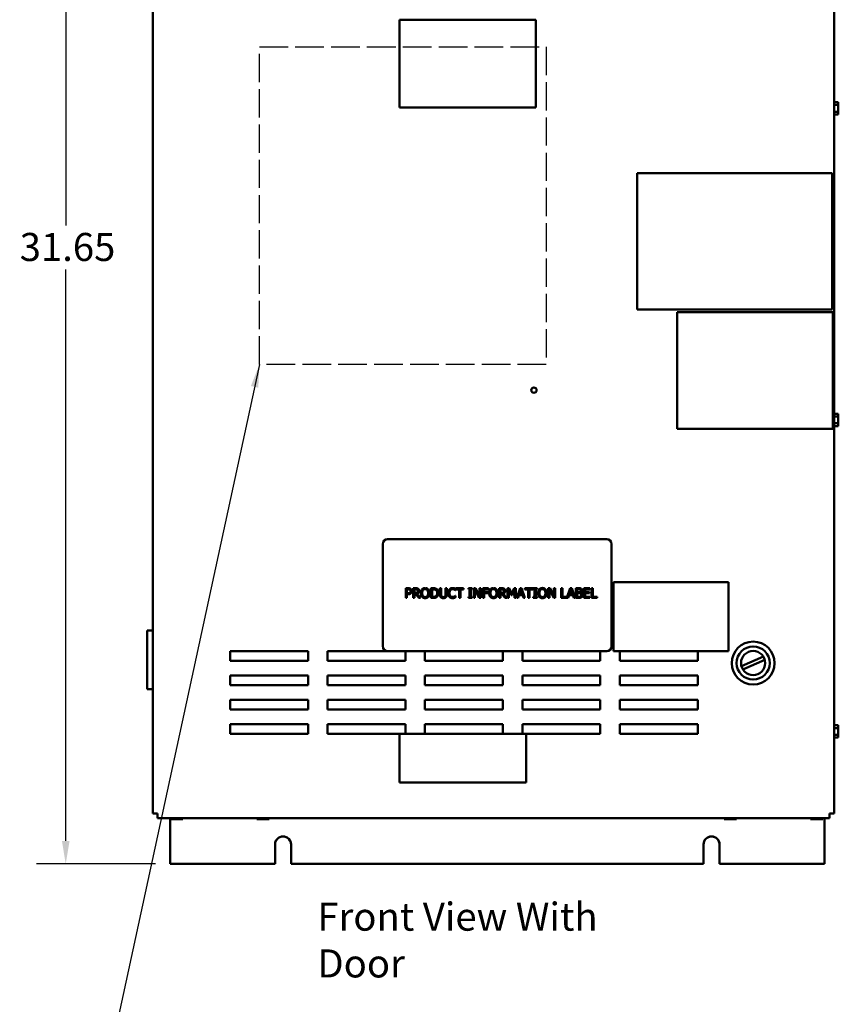
# Model space of a CAD drawing. Units: inches. Extents: x 2 to 86, y 1 to 67.
# Drawn here: x 40.2 to 54.2, y 24.8 to 41.7 of the extents above; entities that cross this region are included whole.
import ezdxf

# ---------------------------------------------------------------- set-up
doc = ezdxf.new("R2010")
doc.units = ezdxf.units.IN
doc.header["$LTSCALE"] = 4
doc.header["$MEASUREMENT"] = 0
doc.linetypes.add('DASHED', pattern=[0.2067, 0.1654, -0.0413])
for name, color, linetype, lineweight in [('Dimension (ANSI)', 7, 'Continuous', 25), ('Sketch Geometry (ANSI)', 7, 'Continuous', 25), ('Symbol (ANSI)', 7, 'Continuous', 25), ('Visible (ANSI)', 7, 'Continuous', 50)]:
    doc.layers.add(name, color=color, linetype=linetype, lineweight=lineweight)
doc.styles.add('Note Text (ANSI)', font='tahoma.ttf')
doc.dimstyles.new('Default (ANSI)', dxfattribs={"dimscale": 4, "dimtxt": 0.12, "dimasz": 0.098425, "dimexe": 0.125, "dimexo": 0.0625, "dimgap": 0.031496, "dimtad": 0, "dimtih": 1, "dimtoh": 1, "dimrnd": 1e-08, "dimzin": 0, "dimdsep": 46, "dimtxsty": 'Note Text (ANSI)', "dimcen": 0.09, "dimdle": 0.393701, "dimclrd": 256, "dimclre": 256, "dimclrt": 256, "dimadec": 0, "dimazin": 1, "dimtfac": 1, "dimtofl": 0, "dimtmove": 0, "dimatfit": 3, "dimfxl": 1, "dimtolj": 1, "dimtzin": 4, "dimlwd": -1, "dimlwe": -1, "dimarcsym": 0})
doc.dimstyles.new('Default (ANSI)$7', dxfattribs={"dimscale": 4, "dimtxt": 0.12, "dimasz": 0.098425, "dimexe": 0.125, "dimexo": 0.0625, "dimgap": 0.031496, "dimtad": 0, "dimtih": 1, "dimtoh": 1, "dimrnd": 1e-08, "dimzin": 0, "dimdsep": 46, "dimtxsty": 'Note Text (ANSI)', "dimcen": 0.09, "dimdle": 0.393701, "dimclrd": 256, "dimclre": 256, "dimclrt": 256, "dimadec": 0, "dimazin": 1, "dimtfac": 1, "dimtofl": 0, "dimtmove": 0, "dimatfit": 3, "dimfxl": 1, "dimtolj": 1, "dimtzin": 4, "dimlwd": -1, "dimlwe": -1, "dimarcsym": 0})

# ---------------------------------------------------------------- blocks, each defined once
blk = doc.blocks.new('*D16')
at = {"layer": 'Defpoints', "color": 0, "transparency": 16777216}
for p in [(40.953, 48.335), (43.982, 48.335), (42.741, 27.237)]:
    blk.add_point(p, dxfattribs=at)
at = {"layer": 'Dimension (ANSI)', "transparency": 16777216}
for p, q in [((43.732, 48.335), (40.453, 48.335)), ((40.953, 47.942), (40.953, 38.162)), ((40.953, 27.631), (40.953, 37.41)), ((42.491, 27.237), (40.453, 27.237))]:
    blk.add_line(p, q, dxfattribs=at)
for points in [[(40.888, 47.942), (41.019, 47.942), (40.953, 48.335)], [(40.888, 27.631), (41.019, 27.631), (40.953, 27.237)]]:
    blk.add_solid(points, dxfattribs=at)
at = {"layer": 'Dimension (ANSI)', "transparency": 16777216, "insert": (40.166, 38.036), "char_height": 0.48, "attachment_point": 1, "style": 'Note Text (ANSI)'}
blk.add_mtext('\\A1;31.65', dxfattribs=at)

msp = doc.modelspace()

# ---------------------------------------------------------------- linework, layer by layer
at = {"layer": 'Sketch Geometry (ANSI)', "linetype": 'DASHED', "ltscale": 0.742012}
for p, q in [((44.2683, 41.2212), (49.1762, 41.2212)), ((49.1762, 35.7863), (44.2683, 35.7863))]:
    msp.add_line(p, q, dxfattribs=at)
at = {"layer": 'Sketch Geometry (ANSI)', "linetype": 'DASHED', "ltscale": 0.730379}
for p, q in [((44.2683, 35.7863), (44.2683, 41.2212)), ((49.1762, 41.2212), (49.1762, 35.7863))]:
    msp.add_line(p, q, dxfattribs=at)
at = {"layer": 'Visible (ANSI)'}
for p, q in [((42.4449, 46.9141), (42.4449, 28.1008)), ((54.1049, 28.1008), (54.1049, 46.9141)), ((46.6622, 41.6847), (46.6622, 40.1847)), ((48.9956, 41.6847), (46.6622, 41.6847)), ((48.9956, 40.1847), (48.9956, 41.6847)), ((54.1049, 40.2876), (54.1141, 40.2876)), ((54.1141, 40.2761), (54.1141, 40.2876)), ((46.6622, 40.1847), (48.9956, 40.1847)), ((54.1049, 40.2291), (54.1741, 40.2291)), ((54.1049, 40.1118), (54.1741, 40.1118)), ((54.1741, 40.2761), (54.1141, 40.2761)), ((54.1741, 40.2689), (54.1741, 40.2761)), ((54.1741, 40.2291), (54.1741, 40.2478)), ((54.1741, 40.1916), (54.1741, 40.2291)), ((54.1741, 40.1118), (54.1741, 40.1493)), ((54.1741, 40.093), (54.1741, 40.1118)), ((54.1049, 40.0531), (54.1141, 40.0531)), ((54.1141, 40.0646), (54.1741, 40.0646)), ((54.1141, 40.0531), (54.1141, 40.0646)), ((54.1741, 40.0646), (54.1141, 40.0646)), ((54.1741, 40.0646), (54.1741, 40.0718)), ((54.1741, 40.0646), (54.1741, 40.0646)), ((50.7332, 36.7258), (50.7332, 39.0591)), ((50.7332, 39.0591), (54.0665, 39.0591)), ((54.0665, 39.0591), (54.0665, 36.7258)), ((54.0665, 36.7258), (50.7332, 36.7258)), ((51.4184, 36.6821), (54.083, 36.6821)), ((51.4184, 34.6846), (51.4184, 36.6821)), ((54.083, 36.6821), (54.083, 34.6846)), ((54.1049, 34.9543), (54.1141, 34.9543)), ((54.1049, 34.8958), (54.1741, 34.8958)), ((54.1141, 34.9428), (54.1141, 34.9543)), ((54.1741, 34.9428), (54.1141, 34.9428)), ((54.1741, 34.9356), (54.1741, 34.9428)), ((54.1741, 34.8958), (54.1741, 34.9145)), ((54.1741, 34.8583), (54.1741, 34.8958)), ((54.1049, 34.7785), (54.1741, 34.7785)), ((54.1049, 34.7197), (54.1141, 34.7197)), ((54.1141, 34.7313), (54.1741, 34.7313)), ((54.1141, 34.7197), (54.1141, 34.7313)), ((54.1741, 34.7312), (54.1141, 34.7312)), ((54.1741, 34.7785), (54.1741, 34.816)), ((54.1741, 34.7597), (54.1741, 34.7785)), ((54.1741, 34.7313), (54.1741, 34.7385)), ((54.1741, 34.7313), (54.1741, 34.7312)), ((54.083, 34.6846), (51.4184, 34.6846)), ((46.3776, 32.7108), (46.3776, 30.9608)), ((50.2109, 32.7941), (46.4609, 32.7941)), ((50.2943, 30.9608), (50.2943, 32.7108)), ((50.3258, 32.0575), (50.3258, 30.8775)), ((52.2924, 32.0575), (50.3258, 32.0575)), ((52.2924, 30.8775), (52.2924, 32.0575)), ((46.7712, 31.9555), (46.813, 31.9555)), ((46.7712, 31.7889), (46.7712, 31.9555)), ((46.8117, 31.9364), (46.7933, 31.9364)), ((46.7933, 31.9364), (46.7933, 31.8699)), ((46.7933, 31.8699), (46.8085, 31.8699)), ((46.8976, 31.9555), (46.9405, 31.9555)), ((46.8976, 31.7889), (46.8976, 31.9555)), ((46.9197, 31.9364), (46.9197, 31.8737)), ((46.9418, 31.9364), (46.9197, 31.9364)), ((46.9197, 31.8737), (46.9392, 31.8737)), ((46.9197, 31.8552), (46.9197, 31.7889)), ((46.9451, 31.8552), (46.9197, 31.8552)), ((46.9978, 31.7889), (46.9451, 31.8552)), ((46.9673, 31.8614), (47.0266, 31.7889)), ((47.202, 31.9555), (47.24, 31.9555)), ((47.202, 31.7889), (47.202, 31.9555)), ((47.2242, 31.9364), (47.2242, 31.8081)), ((47.2411, 31.9364), (47.2242, 31.9364)), ((47.3555, 31.9555), (47.3776, 31.9555)), ((47.3555, 31.8515), (47.3555, 31.9555)), ((47.3776, 31.9555), (47.3776, 31.8515)), ((47.4539, 31.9555), (47.4761, 31.9555)), ((47.4539, 31.851), (47.4539, 31.9555)), ((47.4761, 31.9555), (47.4761, 31.8515)), ((47.6248, 31.9177), (47.623, 31.9177)), ((47.6248, 31.9445), (47.6248, 31.9177)), ((47.6284, 31.9555), (47.7624, 31.9555)), ((47.6284, 31.9358), (47.6284, 31.9555)), ((47.6843, 31.9358), (47.6284, 31.9358)), ((47.6843, 31.7889), (47.6843, 31.9358)), ((47.7065, 31.9358), (47.7065, 31.7889)), ((47.7624, 31.9358), (47.7065, 31.9358)), ((47.7624, 31.9555), (47.7624, 31.9358)), ((47.8444, 31.9385), (47.8444, 31.9555)), ((47.8444, 31.9555), (47.9089, 31.9555)), ((47.8656, 31.9385), (47.8444, 31.9385)), ((47.8656, 31.8059), (47.8656, 31.9385)), ((47.8877, 31.9385), (47.8877, 31.8059)), ((47.9089, 31.9385), (47.8877, 31.9385)), ((47.9089, 31.9555), (47.9089, 31.9385)), ((47.9364, 31.7889), (47.9364, 31.9555)), ((47.9364, 31.9555), (47.9678, 31.9555)), ((47.957, 31.9326), (47.957, 31.7889)), ((48.0308, 31.7889), (47.957, 31.9326)), ((47.9678, 31.9555), (48.035, 31.8236)), ((48.035, 31.9555), (48.0556, 31.9555)), ((48.035, 31.8236), (48.035, 31.9555)), ((48.0556, 31.9555), (48.0556, 31.7889)), ((48.0894, 31.9555), (48.1891, 31.9555)), ((48.0894, 31.7889), (48.0894, 31.9555)), ((48.1115, 31.9358), (48.1115, 31.8888)), ((48.1891, 31.9358), (48.1115, 31.9358)), ((48.1115, 31.8888), (48.1858, 31.8888)), ((48.1858, 31.8691), (48.1115, 31.8691)), ((48.1115, 31.8691), (48.1115, 31.7889)), ((48.1858, 31.8888), (48.1858, 31.8691)), ((48.1891, 31.9555), (48.1891, 31.9358)), ((48.3711, 31.9555), (48.4141, 31.9555)), ((48.3711, 31.7889), (48.3711, 31.9555)), ((48.3933, 31.9364), (48.3933, 31.8737)), ((48.4153, 31.9364), (48.3933, 31.9364)), ((48.3933, 31.8737), (48.4127, 31.8737)), ((48.3933, 31.8552), (48.3933, 31.7889)), ((48.4187, 31.8552), (48.3933, 31.8552)), ((48.4713, 31.7889), (48.4187, 31.8552)), ((48.4408, 31.8614), (48.5001, 31.7889)), ((48.5133, 31.9555), (48.5436, 31.9555)), ((48.5133, 31.7889), (48.5133, 31.9555)), ((48.534, 31.9325), (48.534, 31.7889)), ((48.5771, 31.8348), (48.534, 31.9325)), ((48.5436, 31.9555), (48.5852, 31.8628)), ((48.5852, 31.8628), (48.6254, 31.9555)), ((48.6341, 31.9325), (48.5906, 31.8348)), ((48.6254, 31.9555), (48.6562, 31.9555)), ((48.6341, 31.7889), (48.6341, 31.9325)), ((48.6562, 31.9555), (48.6562, 31.7889)), ((48.672, 31.7889), (48.7282, 31.9555)), ((48.7413, 31.9329), (48.7157, 31.8544)), ((48.7157, 31.8544), (48.7671, 31.8544)), ((48.7282, 31.9555), (48.7555, 31.9555)), ((48.7671, 31.8544), (48.7413, 31.9329)), ((48.7555, 31.9555), (48.8117, 31.7889)), ((48.8105, 31.9555), (48.9445, 31.9555)), ((48.8105, 31.9358), (48.8105, 31.9555)), ((48.8664, 31.9358), (48.8105, 31.9358)), ((48.8664, 31.7889), (48.8664, 31.9358)), ((48.8885, 31.9358), (48.8885, 31.7889)), ((48.9445, 31.9358), (48.8885, 31.9358)), ((48.9445, 31.9555), (48.9445, 31.9358)), ((48.9549, 31.9385), (48.9549, 31.9555)), ((48.9549, 31.9555), (49.0194, 31.9555)), ((48.9761, 31.9385), (48.9549, 31.9385)), ((48.9761, 31.8059), (48.9761, 31.9385)), ((48.9982, 31.9385), (48.9982, 31.8059)), ((49.0194, 31.9385), (48.9982, 31.9385)), ((49.0194, 31.9555), (49.0194, 31.9385)), ((49.2091, 31.7889), (49.2091, 31.9555)), ((49.2091, 31.9555), (49.2405, 31.9555)), ((49.2297, 31.9326), (49.2297, 31.7889)), ((49.3035, 31.7889), (49.2297, 31.9326)), ((49.2405, 31.9555), (49.3076, 31.8236)), ((49.3076, 31.9555), (49.3283, 31.9555)), ((49.3076, 31.8236), (49.3076, 31.9555)), ((49.3283, 31.9555), (49.3283, 31.7889)), ((49.4337, 31.9555), (49.4558, 31.9555)), ((49.4337, 31.7889), (49.4337, 31.9555)), ((49.4558, 31.9555), (49.4558, 31.8086)), ((49.5302, 31.7905), (49.5859, 31.9555)), ((49.599, 31.9329), (49.5733, 31.8544)), ((49.5733, 31.8544), (49.6248, 31.8544)), ((49.5859, 31.9555), (49.6132, 31.9555)), ((49.6248, 31.8544), (49.599, 31.9329)), ((49.6132, 31.9555), (49.6693, 31.7889)), ((49.6851, 31.9555), (49.7293, 31.9555)), ((49.6851, 31.7889), (49.6851, 31.9555)), ((49.7073, 31.9366), (49.7073, 31.8879)), ((49.7285, 31.9366), (49.7073, 31.9366)), ((49.7073, 31.8879), (49.7324, 31.8879)), ((49.7324, 31.8694), (49.7073, 31.8694)), ((49.7073, 31.8694), (49.7073, 31.8078)), ((49.767, 31.8823), (49.767, 31.8815)), ((49.8202, 31.9555), (49.9245, 31.9555)), ((49.8202, 31.7889), (49.8202, 31.9555)), ((49.8424, 31.9358), (49.8424, 31.8902)), ((49.9245, 31.9358), (49.8424, 31.9358)), ((49.8424, 31.8902), (49.9189, 31.8902)), ((49.8424, 31.8705), (49.8424, 31.8086)), ((49.9189, 31.8705), (49.8424, 31.8705)), ((49.9189, 31.8902), (49.9189, 31.8705)), ((49.9245, 31.9555), (49.9245, 31.9358)), ((49.9488, 31.9555), (49.9709, 31.9555)), ((49.9488, 31.7889), (49.9488, 31.9555)), ((49.9709, 31.9555), (49.9709, 31.8086)), ((46.7933, 31.7889), (46.7712, 31.7889)), ((46.7933, 31.851), (46.7933, 31.7889)), ((46.8121, 31.851), (46.7933, 31.851)), ((46.9197, 31.7889), (46.8976, 31.7889)), ((47.0266, 31.7889), (46.9978, 31.7889)), ((47.2404, 31.7889), (47.202, 31.7889)), ((47.2242, 31.8081), (47.2411, 31.8081)), ((47.6232, 31.8267), (47.6248, 31.8267)), ((47.6248, 31.8267), (47.6248, 31.8002)), ((47.7065, 31.7889), (47.6843, 31.7889)), ((47.8444, 31.8059), (47.8656, 31.8059)), ((47.8444, 31.7889), (47.8444, 31.8059)), ((47.9089, 31.7889), (47.8444, 31.7889)), ((47.8877, 31.8059), (47.9089, 31.8059)), ((47.9089, 31.8059), (47.9089, 31.7889)), ((47.957, 31.7889), (47.9364, 31.7889)), ((48.0556, 31.7889), (48.0308, 31.7889)), ((48.1115, 31.7889), (48.0894, 31.7889)), ((48.3933, 31.7889), (48.3711, 31.7889)), ((48.5001, 31.7889), (48.4713, 31.7889)), ((48.534, 31.7889), (48.5133, 31.7889)), ((48.5906, 31.8348), (48.5771, 31.8348)), ((48.6562, 31.7889), (48.6341, 31.7889)), ((48.6945, 31.7889), (48.672, 31.7889)), ((48.7096, 31.8355), (48.6945, 31.7889)), ((48.7732, 31.8355), (48.7096, 31.8355)), ((48.7883, 31.7889), (48.7732, 31.8355)), ((48.8117, 31.7889), (48.7883, 31.7889)), ((48.8885, 31.7889), (48.8664, 31.7889)), ((48.9549, 31.8059), (48.9761, 31.8059)), ((48.9549, 31.7889), (48.9549, 31.8059)), ((49.0194, 31.7889), (48.9549, 31.7889)), ((48.9982, 31.8059), (49.0194, 31.8059)), ((49.0194, 31.8059), (49.0194, 31.7889)), ((49.2297, 31.7889), (49.2091, 31.7889)), ((49.3283, 31.7889), (49.3035, 31.7889)), ((49.5521, 31.7889), (49.4337, 31.7889)), ((49.4558, 31.8086), (49.5302, 31.8086)), ((49.5302, 31.8086), (49.5302, 31.7905)), ((49.5672, 31.8355), (49.5521, 31.7889)), ((49.6309, 31.8355), (49.5672, 31.8355)), ((49.646, 31.7889), (49.6309, 31.8355)), ((49.6693, 31.7889), (49.646, 31.7889)), ((49.733, 31.7889), (49.6851, 31.7889)), ((49.7073, 31.8078), (49.7253, 31.8078)), ((49.9245, 31.7889), (49.8202, 31.7889)), ((49.8424, 31.8086), (49.9245, 31.8086)), ((49.9245, 31.8086), (49.9245, 31.7889)), ((50.0454, 31.7889), (49.9488, 31.7889)), ((49.9709, 31.8086), (50.0454, 31.8086)), ((50.0454, 31.8086), (50.0454, 31.7889)), ((42.3449, 31.2288), (42.4449, 31.2288)), ((42.3449, 31.2288), (42.3449, 30.2288)), ((43.7676, 30.7108), (43.7676, 30.8775)), ((43.7676, 30.8775), (45.1009, 30.8775)), ((45.1009, 30.8775), (45.1009, 30.7108)), ((45.4343, 30.7108), (45.4343, 30.8775)), ((45.4343, 30.8775), (46.4609, 30.8775)), ((46.4609, 30.8775), (50.2109, 30.8775)), ((46.7676, 30.8775), (46.7676, 30.7108)), ((47.1009, 30.7108), (47.1009, 30.8775)), ((48.4343, 30.8775), (48.4343, 30.7108)), ((48.7676, 30.7108), (48.7676, 30.8775)), ((50.1009, 30.8775), (50.1009, 30.7108)), ((50.3258, 30.8775), (52.2924, 30.8775)), ((50.4343, 30.7108), (50.4343, 30.8775)), ((51.7676, 30.8775), (51.7676, 30.7108)), ((45.1009, 30.7108), (43.7676, 30.7108)), ((46.7676, 30.7108), (45.4343, 30.7108)), ((48.4343, 30.7108), (47.1009, 30.7108)), ((50.1009, 30.7108), (48.7676, 30.7108)), ((51.7676, 30.7108), (50.4343, 30.7108)), ((52.5173, 30.622), (52.8923, 30.7846)), ((52.9169, 30.7277), (52.542, 30.5651)), ((43.7676, 30.2941), (43.7676, 30.4608)), ((43.7676, 30.4608), (45.1009, 30.4608)), ((45.1009, 30.4608), (45.1009, 30.2941)), ((45.4343, 30.4608), (46.7676, 30.4608)), ((45.4343, 30.2941), (45.4343, 30.4608)), ((46.7676, 30.4608), (46.7676, 30.2941)), ((47.1009, 30.4608), (48.4343, 30.4608)), ((47.1009, 30.2941), (47.1009, 30.4608)), ((48.4343, 30.4608), (48.4343, 30.2941)), ((48.7676, 30.4608), (50.1009, 30.4608)), ((48.7676, 30.2941), (48.7676, 30.4608)), ((50.1009, 30.4608), (50.1009, 30.2941)), ((50.4343, 30.4608), (51.7676, 30.4608)), ((50.4343, 30.2941), (50.4343, 30.4608)), ((51.7676, 30.4608), (51.7676, 30.2941)), ((42.4449, 30.2288), (42.3449, 30.2288)), ((45.1009, 30.2941), (43.7676, 30.2941)), ((46.7676, 30.2941), (45.4343, 30.2941)), ((48.4343, 30.2941), (47.1009, 30.2941)), ((50.1009, 30.2941), (48.7676, 30.2941)), ((51.7676, 30.2941), (50.4343, 30.2941)), ((43.7676, 29.8775), (43.7676, 30.0441)), ((43.7676, 30.0441), (45.1009, 30.0441)), ((45.1009, 30.0441), (45.1009, 29.8775)), ((45.4343, 29.8775), (45.4343, 30.0441)), ((45.4343, 30.0441), (46.7676, 30.0441)), ((46.7676, 30.0441), (46.7676, 29.8775)), ((47.1009, 29.8775), (47.1009, 30.0441)), ((47.1009, 30.0441), (48.4343, 30.0441)), ((48.4343, 30.0441), (48.4343, 29.8775)), ((48.7676, 29.8775), (48.7676, 30.0441)), ((48.7676, 30.0441), (50.1009, 30.0441)), ((50.1009, 30.0441), (50.1009, 29.8775)), ((50.4343, 29.8775), (50.4343, 30.0441)), ((50.4343, 30.0441), (51.7676, 30.0441)), ((51.7676, 30.0441), (51.7676, 29.8775)), ((45.1009, 29.8775), (43.7676, 29.8775)), ((46.7676, 29.8775), (45.4343, 29.8775)), ((48.4343, 29.8775), (47.1009, 29.8775)), ((50.1009, 29.8775), (48.7676, 29.8775)), ((51.7676, 29.8775), (50.4343, 29.8775)), ((43.7676, 29.4608), (43.7676, 29.6275)), ((43.7676, 29.6275), (45.1009, 29.6275)), ((45.1009, 29.6275), (45.1009, 29.4608)), ((45.4343, 29.4608), (45.4343, 29.6275)), ((45.4343, 29.6275), (46.7676, 29.6275)), ((46.7676, 29.6275), (46.7676, 29.4608)), ((47.1009, 29.4608), (47.1009, 29.6275)), ((47.1009, 29.6275), (48.4343, 29.6275)), ((48.4343, 29.6275), (48.4343, 29.4608)), ((48.7676, 29.4608), (48.7676, 29.6275)), ((48.7676, 29.6275), (50.1009, 29.6275)), ((50.1009, 29.6275), (50.1009, 29.4608)), ((50.4343, 29.4608), (50.4343, 29.6275)), ((50.4343, 29.6275), (51.7676, 29.6275)), ((51.7676, 29.6275), (51.7676, 29.4608)), ((54.1049, 29.6209), (54.1141, 29.6209)), ((54.1049, 29.5624), (54.1741, 29.5624)), ((54.1141, 29.6094), (54.1141, 29.6209)), ((54.1741, 29.6094), (54.1141, 29.6094)), ((54.1741, 29.6022), (54.1741, 29.6094)), ((54.1741, 29.5624), (54.1741, 29.5811)), ((54.1741, 29.5249), (54.1741, 29.5624)), ((45.1009, 29.4608), (43.7676, 29.4608)), ((46.6663, 29.4608), (45.4343, 29.4608)), ((46.6663, 29.4608), (46.6663, 28.6275)), ((48.8329, 29.4608), (46.6663, 29.4608)), ((50.1009, 29.4608), (48.8329, 29.4608)), ((48.8329, 28.6275), (48.8329, 29.4608)), ((51.7676, 29.4608), (50.4343, 29.4608)), ((54.1049, 29.4452), (54.1741, 29.4452)), ((54.1049, 29.3864), (54.1141, 29.3864)), ((54.1141, 29.398), (54.1741, 29.398)), ((54.1141, 29.3864), (54.1141, 29.398)), ((54.1741, 29.3979), (54.1141, 29.3979)), ((54.1741, 29.4452), (54.1741, 29.4826)), ((54.1741, 29.4264), (54.1741, 29.4452)), ((54.1741, 29.398), (54.1741, 29.4052)), ((54.1741, 29.398), (54.1741, 29.3979)), ((46.6663, 28.6275), (48.8329, 28.6275)), ((42.5249, 28.1008), (42.4449, 28.1008)), ((42.5249, 28.0208), (42.5249, 28.1008)), ((42.5249, 28.0208), (54.0249, 28.0208)), ((42.741, 28.021), (42.741, 27.2369)), ((42.741, 28.0208), (42.741, 27.237)), ((42.7464, 28.0208), (42.7464, 28.0001)), ((42.7464, 28.0001), (42.7464, 28.0208)), ((42.7464, 28.0001), (42.7464, 28.0001)), ((42.7464, 28.0001), (42.7536, 28.0001)), ((42.7748, 28.0001), (42.7936, 28.0001)), ((42.7936, 28.0208), (42.7936, 28.0001)), ((42.7936, 28.0001), (42.8311, 28.0001)), ((42.8734, 28.0001), (42.9109, 28.0001)), ((42.9109, 28.0208), (42.9109, 28.0001)), ((42.9109, 28.0001), (42.9296, 28.0001)), ((42.9507, 28.0001), (42.9579, 28.0001)), ((42.9579, 28.0001), (42.9579, 28.0208)), ((44.2224, 28.0208), (44.2224, 28.0001)), ((44.2224, 28.0001), (44.2224, 28.0208)), ((44.2224, 28.0001), (44.2224, 28.0001)), ((44.2224, 28.0001), (44.2296, 28.0001)), ((44.2508, 28.0001), (44.2696, 28.0001)), ((44.2696, 28.0208), (44.2696, 28.0001)), ((44.2696, 28.0001), (44.3071, 28.0001)), ((44.3494, 28.0001), (44.3869, 28.0001)), ((44.3869, 28.0208), (44.3869, 28.0001)), ((44.3869, 28.0001), (44.4056, 28.0001)), ((44.4267, 28.0001), (44.4339, 28.0001)), ((44.4339, 28.0001), (44.4339, 28.0208)), ((52.2224, 28.0208), (52.2224, 28.0001)), ((52.2224, 28.0001), (52.2224, 28.0208)), ((52.2224, 28.0001), (52.2224, 28.0001)), ((52.2224, 28.0001), (52.2296, 28.0001)), ((52.2508, 28.0001), (52.2696, 28.0001)), ((52.2696, 28.0208), (52.2696, 28.0001)), ((52.2696, 28.0001), (52.3071, 28.0001)), ((52.3494, 28.0001), (52.3869, 28.0001)), ((52.3869, 28.0208), (52.3869, 28.0001)), ((52.3869, 28.0001), (52.4056, 28.0001)), ((52.4267, 28.0001), (52.4339, 28.0001)), ((52.4339, 28.0001), (52.4339, 28.0208)), ((53.699, 28.0001), (53.699, 28.0208)), ((53.6991, 28.0001), (53.699, 28.0001)), ((53.6991, 28.0208), (53.6991, 28.0001)), ((53.6991, 28.0001), (53.7063, 28.0001)), ((53.7275, 28.0001), (53.7463, 28.0001)), ((53.7463, 28.0208), (53.7463, 28.0001)), ((53.7463, 28.0001), (53.7838, 28.0001)), ((53.8261, 28.0001), (53.8636, 28.0001)), ((53.8636, 28.0208), (53.8636, 28.0001)), ((53.8636, 28.0001), (53.8823, 28.0001)), ((53.9034, 28.0001), (53.9105, 28.0001)), ((53.9105, 28.0001), (53.9105, 28.0208)), ((53.9357, 28.021), (53.9357, 27.2369)), ((53.9357, 28.0208), (53.9357, 27.237)), ((54.0249, 28.1008), (54.0249, 28.0208)), ((54.1049, 28.1008), (54.0249, 28.1008)), ((44.535, 27.237), (44.535, 27.5703)), ((44.535, 27.2369), (44.535, 27.5702)), ((44.8083, 27.5703), (44.8083, 27.237)), ((44.8083, 27.5702), (44.8083, 27.2369)), ((51.8683, 27.237), (51.8683, 27.5703)), ((51.8683, 27.2369), (51.8683, 27.5702)), ((52.1417, 27.5703), (52.1417, 27.237)), ((52.1417, 27.5702), (52.1417, 27.2369)), ((42.741, 27.237), (44.535, 27.237)), ((42.741, 27.2369), (44.535, 27.2369)), ((42.741, 27.2368), (42.741, 27.2369)), ((44.535, 27.2368), (42.741, 27.2368)), ((44.535, 27.2368), (44.535, 27.2369)), ((44.8083, 27.237), (51.8683, 27.237)), ((44.8083, 27.2369), (44.8083, 27.2368)), ((44.8083, 27.2369), (51.8683, 27.2369)), ((51.8683, 27.2368), (44.8083, 27.2368)), ((51.8683, 27.2368), (51.8683, 27.2369)), ((52.1417, 27.237), (53.9357, 27.237)), ((52.1417, 27.2369), (52.1417, 27.2368)), ((52.1417, 27.2369), (53.9357, 27.2369)), ((53.9357, 27.2368), (52.1417, 27.2368)), ((53.9357, 27.2369), (53.9357, 27.2368))]:
    msp.add_line(p, q, dxfattribs=at)
for centre, radius in [((48.9649, 35.3455), 0.0457), ((52.7171, 30.6749), 0.3673), ((52.7171, 30.6749), 0.284), ((52.7171, 30.6749), 0.2067)]:
    msp.add_circle(centre, radius, dxfattribs=at)
for centre, radius, start, end in [((46.4609, 32.7108), 0.0833, 90, 180), ((50.2109, 32.7108), 0.0833, 0, 90), ((46.4609, 30.9608), 0.0833, 180, 270), ((50.2109, 30.9608), 0.0833, 270, 0), ((44.6717, 27.5703), 0.1367, 0, 180), ((52.005, 27.5703), 0.1367, 0, 180)]:
    msp.add_arc(centre, radius, start, end, dxfattribs=at)
for centre, major_axis, start_param, end_param in [((44.6717, 27.5702), (-0.1367, 0), 3.1415927, 6.2831853), ((44.6717, 27.5701), (0.1367, 0), 0, 3.1415927), ((52.005, 27.5702), (-0.1367, 0), 3.1415927, 6.2831853), ((52.005, 27.5701), (0.1367, 0), 0, 3.1415927)]:
    msp.add_ellipse(centre, major_axis=major_axis, ratio=0.9999985, start_param=start_param, end_param=end_param, dxfattribs=at)
for points, knots in [([(54.1741, 40.2689), (54.1741, 40.2679), (54.1741, 40.2667), (54.1739, 40.2634), (54.1738, 40.2607), (54.1738, 40.2584), (54.1738, 40.256), (54.1739, 40.2533), (54.1741, 40.25), (54.1741, 40.2488), (54.1741, 40.2478)], [0.58400839, 0.58400839, 0.58400839, 0.58400839, 0.60665912, 0.60665912, 0.65957635, 0.65957635, 0.65957635, 0.71249359, 0.71249359, 0.73514432, 0.73514432, 0.73514432, 0.73514432]), ([(54.1738, 40.2583), (54.1738, 40.2606), (54.1739, 40.2634), (54.1741, 40.2666), (54.1741, 40.2678), (54.1741, 40.2688)], [0.660038759, 0.660038759, 0.660038759, 0.660038759, 0.712493587, 0.712493587, 0.735144323, 0.735144323, 0.735144323, 0.735144323]), ([(54.1741, 40.1916), (54.1741, 40.1896), (54.1741, 40.1872), (54.1739, 40.1806), (54.1738, 40.1751), (54.1738, 40.1705), (54.1738, 40.1658), (54.1739, 40.1603), (54.1741, 40.1537), (54.1741, 40.1513), (54.1741, 40.1493)], [0.58400839, 0.58400839, 0.58400839, 0.58400839, 0.60665912, 0.60665912, 0.65957635, 0.65957635, 0.65957635, 0.71249359, 0.71249359, 0.73514432, 0.73514432, 0.73514432, 0.73514432]), ([(54.1738, 40.1703), (54.1738, 40.1749), (54.1739, 40.1804), (54.1741, 40.187), (54.1741, 40.1894), (54.1741, 40.1914)], [0.660038759, 0.660038759, 0.660038759, 0.660038759, 0.712493587, 0.712493587, 0.735144323, 0.735144323, 0.735144323, 0.735144323]), ([(54.1741, 40.093), (54.1741, 40.092), (54.1741, 40.0909), (54.1739, 40.0875), (54.1738, 40.0848), (54.1738, 40.0824), (54.1738, 40.0801), (54.1739, 40.0773), (54.1741, 40.074), (54.1741, 40.0728), (54.1741, 40.0718)], [0.58400839, 0.58400839, 0.58400839, 0.58400839, 0.60665912, 0.60665912, 0.65957635, 0.65957635, 0.65957635, 0.71249359, 0.71249359, 0.73514432, 0.73514432, 0.73514432, 0.73514432]), ([(54.1738, 40.0824), (54.1738, 40.0847), (54.1739, 40.0874), (54.1741, 40.0907), (54.1741, 40.0919), (54.1741, 40.0929)], [0.660038759, 0.660038759, 0.660038759, 0.660038759, 0.712493587, 0.712493587, 0.735144323, 0.735144323, 0.735144323, 0.735144323]), ([(54.1741, 34.9356), (54.1741, 34.9346), (54.1741, 34.9334), (54.1739, 34.9301), (54.1738, 34.9273), (54.1738, 34.925), (54.1738, 34.9227), (54.1739, 34.9199), (54.1741, 34.9166), (54.1741, 34.9155), (54.1741, 34.9145)], [0.58400839, 0.58400839, 0.58400839, 0.58400839, 0.60665912, 0.60665912, 0.65957635, 0.65957635, 0.65957635, 0.71249359, 0.71249359, 0.73514432, 0.73514432, 0.73514432, 0.73514432]), ([(54.1738, 34.925), (54.1738, 34.9273), (54.1739, 34.93), (54.1741, 34.9333), (54.1741, 34.9345), (54.1741, 34.9355)], [0.660038759, 0.660038759, 0.660038759, 0.660038759, 0.712493587, 0.712493587, 0.735144323, 0.735144323, 0.735144323, 0.735144323]), ([(54.1741, 34.8583), (54.1741, 34.8563), (54.1741, 34.8539), (54.1739, 34.8473), (54.1738, 34.8418), (54.1738, 34.8371), (54.1738, 34.8325), (54.1739, 34.8269), (54.1741, 34.8203), (54.1741, 34.818), (54.1741, 34.816)], [0.58400839, 0.58400839, 0.58400839, 0.58400839, 0.60665912, 0.60665912, 0.65957635, 0.65957635, 0.65957635, 0.71249359, 0.71249359, 0.73514432, 0.73514432, 0.73514432, 0.73514432]), ([(54.1738, 34.837), (54.1738, 34.8416), (54.1739, 34.8471), (54.1741, 34.8537), (54.1741, 34.8561), (54.1741, 34.858)], [0.660038759, 0.660038759, 0.660038759, 0.660038759, 0.712493587, 0.712493587, 0.735144323, 0.735144323, 0.735144323, 0.735144323]), ([(54.1741, 34.7597), (54.1741, 34.7587), (54.1741, 34.7575), (54.1739, 34.7542), (54.1738, 34.7514), (54.1738, 34.7491), (54.1738, 34.7468), (54.1739, 34.744), (54.1741, 34.7407), (54.1741, 34.7395), (54.1741, 34.7385)], [0.58400839, 0.58400839, 0.58400839, 0.58400839, 0.60665912, 0.60665912, 0.65957635, 0.65957635, 0.65957635, 0.71249359, 0.71249359, 0.73514432, 0.73514432, 0.73514432, 0.73514432]), ([(54.1738, 34.749), (54.1738, 34.7513), (54.1739, 34.7541), (54.1741, 34.7574), (54.1741, 34.7585), (54.1741, 34.7595)], [0.660038759, 0.660038759, 0.660038759, 0.660038759, 0.712493587, 0.712493587, 0.735144323, 0.735144323, 0.735144323, 0.735144323]), ([(54.1741, 29.6022), (54.1741, 29.6013), (54.1741, 29.6001), (54.1739, 29.5968), (54.1738, 29.594), (54.1738, 29.5917), (54.1738, 29.5894), (54.1739, 29.5866), (54.1741, 29.5833), (54.1741, 29.5821), (54.1741, 29.5811)], [0.58400839, 0.58400839, 0.58400839, 0.58400839, 0.60665912, 0.60665912, 0.65957635, 0.65957635, 0.65957635, 0.71249359, 0.71249359, 0.73514432, 0.73514432, 0.73514432, 0.73514432]), ([(54.1738, 29.5916), (54.1738, 29.5939), (54.1739, 29.5967), (54.1741, 29.6), (54.1741, 29.6012), (54.1741, 29.6022)], [0.660038759, 0.660038759, 0.660038759, 0.660038759, 0.712493587, 0.712493587, 0.735144323, 0.735144323, 0.735144323, 0.735144323]), ([(54.1741, 29.5249), (54.1741, 29.523), (54.1741, 29.5206), (54.1739, 29.514), (54.1738, 29.5084), (54.1738, 29.5038), (54.1738, 29.4992), (54.1739, 29.4936), (54.1741, 29.487), (54.1741, 29.4846), (54.1741, 29.4826)], [0.58400839, 0.58400839, 0.58400839, 0.58400839, 0.60665912, 0.60665912, 0.65957635, 0.65957635, 0.65957635, 0.71249359, 0.71249359, 0.73514432, 0.73514432, 0.73514432, 0.73514432]), ([(54.1738, 29.5037), (54.1738, 29.5083), (54.1739, 29.5138), (54.1741, 29.5203), (54.1741, 29.5227), (54.1741, 29.5247)], [0.660038759, 0.660038759, 0.660038759, 0.660038759, 0.712493587, 0.712493587, 0.735144323, 0.735144323, 0.735144323, 0.735144323]), ([(54.1741, 29.4264), (54.1741, 29.4254), (54.1741, 29.4242), (54.1739, 29.4209), (54.1738, 29.4181), (54.1738, 29.4158), (54.1738, 29.4135), (54.1739, 29.4107), (54.1741, 29.4074), (54.1741, 29.4062), (54.1741, 29.4052)], [0.58400839, 0.58400839, 0.58400839, 0.58400839, 0.60665912, 0.60665912, 0.65957635, 0.65957635, 0.65957635, 0.71249359, 0.71249359, 0.73514432, 0.73514432, 0.73514432, 0.73514432]), ([(54.1738, 29.4157), (54.1738, 29.418), (54.1739, 29.4207), (54.1741, 29.424), (54.1741, 29.4252), (54.1741, 29.4262)], [0.660038759, 0.660038759, 0.660038759, 0.660038759, 0.712493587, 0.712493587, 0.735144323, 0.735144323, 0.735144323, 0.735144323]), ([(42.7748, 28.0001), (42.7738, 28.0001), (42.7726, 28.0001), (42.7693, 28.0003), (42.7665, 28.0004), (42.7642, 28.0004), (42.7619, 28.0004), (42.7591, 28.0003), (42.7558, 28.0001), (42.7546, 28.0001), (42.7536, 28.0001)], [0.58400839, 0.58400839, 0.58400839, 0.58400839, 0.60665912, 0.60665912, 0.65957635, 0.65957635, 0.65957635, 0.71249359, 0.71249359, 0.73514432, 0.73514432, 0.73514432, 0.73514432]), ([(42.7642, 28.0004), (42.7665, 28.0004), (42.7692, 28.0003), (42.7725, 28.0001), (42.7737, 28.0001), (42.7747, 28.0001)], [0.660038759, 0.660038759, 0.660038759, 0.660038759, 0.712493587, 0.712493587, 0.735144323, 0.735144323, 0.735144323, 0.735144323]), ([(42.8734, 28.0001), (42.8714, 28.0001), (42.869, 28.0001), (42.8624, 28.0003), (42.8569, 28.0004), (42.8522, 28.0004), (42.8476, 28.0004), (42.8421, 28.0003), (42.8355, 28.0001), (42.8331, 28.0001), (42.8311, 28.0001)], [0.58400839, 0.58400839, 0.58400839, 0.58400839, 0.60665912, 0.60665912, 0.65957635, 0.65957635, 0.65957635, 0.71249359, 0.71249359, 0.73514432, 0.73514432, 0.73514432, 0.73514432]), ([(42.8521, 28.0004), (42.8567, 28.0004), (42.8622, 28.0003), (42.8688, 28.0001), (42.8712, 28.0001), (42.8732, 28.0001)], [0.660038759, 0.660038759, 0.660038759, 0.660038759, 0.712493587, 0.712493587, 0.735144323, 0.735144323, 0.735144323, 0.735144323]), ([(42.9507, 28.0001), (42.9497, 28.0001), (42.9485, 28.0001), (42.9452, 28.0003), (42.9425, 28.0004), (42.9401, 28.0004), (42.9378, 28.0004), (42.9351, 28.0003), (42.9318, 28.0001), (42.9306, 28.0001), (42.9296, 28.0001)], [0.58400839, 0.58400839, 0.58400839, 0.58400839, 0.60665912, 0.60665912, 0.65957635, 0.65957635, 0.65957635, 0.71249359, 0.71249359, 0.73514432, 0.73514432, 0.73514432, 0.73514432]), ([(42.9401, 28.0004), (42.9424, 28.0004), (42.9451, 28.0003), (42.9484, 28.0001), (42.9496, 28.0001), (42.9506, 28.0001)], [0.660038759, 0.660038759, 0.660038759, 0.660038759, 0.712493587, 0.712493587, 0.735144323, 0.735144323, 0.735144323, 0.735144323]), ([(44.2508, 28.0001), (44.2498, 28.0001), (44.2486, 28.0001), (44.2453, 28.0003), (44.2425, 28.0004), (44.2402, 28.0004), (44.2379, 28.0004), (44.2351, 28.0003), (44.2318, 28.0001), (44.2306, 28.0001), (44.2296, 28.0001)], [0.58400839, 0.58400839, 0.58400839, 0.58400839, 0.60665912, 0.60665912, 0.65957635, 0.65957635, 0.65957635, 0.71249359, 0.71249359, 0.73514432, 0.73514432, 0.73514432, 0.73514432]), ([(44.2402, 28.0004), (44.2425, 28.0004), (44.2452, 28.0003), (44.2485, 28.0001), (44.2497, 28.0001), (44.2507, 28.0001)], [0.660038759, 0.660038759, 0.660038759, 0.660038759, 0.712493587, 0.712493587, 0.735144323, 0.735144323, 0.735144323, 0.735144323]), ([(44.3494, 28.0001), (44.3474, 28.0001), (44.345, 28.0001), (44.3384, 28.0003), (44.3329, 28.0004), (44.3282, 28.0004), (44.3236, 28.0004), (44.3181, 28.0003), (44.3115, 28.0001), (44.3091, 28.0001), (44.3071, 28.0001)], [0.58400839, 0.58400839, 0.58400839, 0.58400839, 0.60665912, 0.60665912, 0.65957635, 0.65957635, 0.65957635, 0.71249359, 0.71249359, 0.73514432, 0.73514432, 0.73514432, 0.73514432]), ([(44.3281, 28.0004), (44.3327, 28.0004), (44.3382, 28.0003), (44.3448, 28.0001), (44.3472, 28.0001), (44.3492, 28.0001)], [0.660038759, 0.660038759, 0.660038759, 0.660038759, 0.712493587, 0.712493587, 0.735144323, 0.735144323, 0.735144323, 0.735144323]), ([(44.4267, 28.0001), (44.4257, 28.0001), (44.4245, 28.0001), (44.4212, 28.0003), (44.4185, 28.0004), (44.4161, 28.0004), (44.4138, 28.0004), (44.4111, 28.0003), (44.4078, 28.0001), (44.4066, 28.0001), (44.4056, 28.0001)], [0.58400839, 0.58400839, 0.58400839, 0.58400839, 0.60665912, 0.60665912, 0.65957635, 0.65957635, 0.65957635, 0.71249359, 0.71249359, 0.73514432, 0.73514432, 0.73514432, 0.73514432]), ([(44.4161, 28.0004), (44.4184, 28.0004), (44.4211, 28.0003), (44.4244, 28.0001), (44.4256, 28.0001), (44.4266, 28.0001)], [0.660038759, 0.660038759, 0.660038759, 0.660038759, 0.712493587, 0.712493587, 0.735144323, 0.735144323, 0.735144323, 0.735144323]), ([(52.2508, 28.0001), (52.2498, 28.0001), (52.2486, 28.0001), (52.2453, 28.0003), (52.2425, 28.0004), (52.2402, 28.0004), (52.2379, 28.0004), (52.2351, 28.0003), (52.2318, 28.0001), (52.2306, 28.0001), (52.2296, 28.0001)], [0.58400839, 0.58400839, 0.58400839, 0.58400839, 0.60665912, 0.60665912, 0.65957635, 0.65957635, 0.65957635, 0.71249359, 0.71249359, 0.73514432, 0.73514432, 0.73514432, 0.73514432]), ([(52.2402, 28.0004), (52.2425, 28.0004), (52.2452, 28.0003), (52.2485, 28.0001), (52.2497, 28.0001), (52.2507, 28.0001)], [0.660038759, 0.660038759, 0.660038759, 0.660038759, 0.712493587, 0.712493587, 0.735144323, 0.735144323, 0.735144323, 0.735144323]), ([(52.3494, 28.0001), (52.3474, 28.0001), (52.345, 28.0001), (52.3384, 28.0003), (52.3329, 28.0004), (52.3282, 28.0004), (52.3236, 28.0004), (52.3181, 28.0003), (52.3115, 28.0001), (52.3091, 28.0001), (52.3071, 28.0001)], [0.58400839, 0.58400839, 0.58400839, 0.58400839, 0.60665912, 0.60665912, 0.65957635, 0.65957635, 0.65957635, 0.71249359, 0.71249359, 0.73514432, 0.73514432, 0.73514432, 0.73514432]), ([(52.3281, 28.0004), (52.3327, 28.0004), (52.3382, 28.0003), (52.3448, 28.0001), (52.3472, 28.0001), (52.3492, 28.0001)], [0.660038759, 0.660038759, 0.660038759, 0.660038759, 0.712493587, 0.712493587, 0.735144323, 0.735144323, 0.735144323, 0.735144323]), ([(52.4267, 28.0001), (52.4257, 28.0001), (52.4245, 28.0001), (52.4212, 28.0003), (52.4185, 28.0004), (52.4161, 28.0004), (52.4138, 28.0004), (52.4111, 28.0003), (52.4078, 28.0001), (52.4066, 28.0001), (52.4056, 28.0001)], [0.58400839, 0.58400839, 0.58400839, 0.58400839, 0.60665912, 0.60665912, 0.65957635, 0.65957635, 0.65957635, 0.71249359, 0.71249359, 0.73514432, 0.73514432, 0.73514432, 0.73514432]), ([(52.4161, 28.0004), (52.4184, 28.0004), (52.4211, 28.0003), (52.4244, 28.0001), (52.4256, 28.0001), (52.4266, 28.0001)], [0.660038759, 0.660038759, 0.660038759, 0.660038759, 0.712493587, 0.712493587, 0.735144323, 0.735144323, 0.735144323, 0.735144323]), ([(53.7275, 28.0001), (53.7265, 28.0001), (53.7253, 28.0001), (53.722, 28.0003), (53.7192, 28.0004), (53.7169, 28.0004), (53.7146, 28.0004), (53.7118, 28.0003), (53.7085, 28.0001), (53.7073, 28.0001), (53.7063, 28.0001)], [0.58400839, 0.58400839, 0.58400839, 0.58400839, 0.60665912, 0.60665912, 0.65957635, 0.65957635, 0.65957635, 0.71249359, 0.71249359, 0.73514432, 0.73514432, 0.73514432, 0.73514432]), ([(53.7168, 28.0004), (53.7191, 28.0004), (53.7219, 28.0003), (53.7252, 28.0001), (53.7263, 28.0001), (53.7273, 28.0001)], [0.660038759, 0.660038759, 0.660038759, 0.660038759, 0.712493587, 0.712493587, 0.735144323, 0.735144323, 0.735144323, 0.735144323]), ([(53.8261, 28.0001), (53.8241, 28.0001), (53.8217, 28.0001), (53.8151, 28.0003), (53.8095, 28.0004), (53.8049, 28.0004), (53.8003, 28.0004), (53.7947, 28.0003), (53.7881, 28.0001), (53.7857, 28.0001), (53.7838, 28.0001)], [0.58400839, 0.58400839, 0.58400839, 0.58400839, 0.60665912, 0.60665912, 0.65957635, 0.65957635, 0.65957635, 0.71249359, 0.71249359, 0.73514432, 0.73514432, 0.73514432, 0.73514432]), ([(53.8048, 28.0004), (53.8094, 28.0004), (53.8149, 28.0003), (53.8215, 28.0001), (53.8238, 28.0001), (53.8258, 28.0001)], [0.660038759, 0.660038759, 0.660038759, 0.660038759, 0.712493587, 0.712493587, 0.735144323, 0.735144323, 0.735144323, 0.735144323]), ([(53.9034, 28.0001), (53.9024, 28.0001), (53.9012, 28.0001), (53.8979, 28.0003), (53.8951, 28.0004), (53.8928, 28.0004), (53.8905, 28.0004), (53.8877, 28.0003), (53.8844, 28.0001), (53.8832, 28.0001), (53.8823, 28.0001)], [0.58400839, 0.58400839, 0.58400839, 0.58400839, 0.60665912, 0.60665912, 0.65957635, 0.65957635, 0.65957635, 0.71249359, 0.71249359, 0.73514432, 0.73514432, 0.73514432, 0.73514432]), ([(53.8928, 28.0004), (53.8951, 28.0004), (53.8978, 28.0003), (53.9011, 28.0001), (53.9023, 28.0001), (53.9033, 28.0001)], [0.660038759, 0.660038759, 0.660038759, 0.660038759, 0.712493587, 0.712493587, 0.735144323, 0.735144323, 0.735144323, 0.735144323])]:
    msp.add_open_spline(points, degree=3, knots=knots, dxfattribs=at)
for points in [[(46.8085, 31.8699), (46.822, 31.8699), (46.8386, 31.8742), (46.844, 31.8799)], [(46.8414, 31.93), (46.8361, 31.9335), (46.8221, 31.9364), (46.8117, 31.9364)], [(46.8619, 31.8683), (46.8533, 31.8598), (46.8299, 31.851), (46.8121, 31.851)], [(46.813, 31.9555), (46.8279, 31.9555), (46.8487, 31.9507), (46.8567, 31.9451)], [(46.8534, 31.9046), (46.8534, 31.9133), (46.8475, 31.926), (46.8414, 31.93)], [(46.844, 31.8799), (46.849, 31.8849), (46.8534, 31.8967), (46.8534, 31.9046)], [(46.8567, 31.9451), (46.866, 31.9388), (46.8765, 31.9192), (46.8765, 31.9053)], [(46.8765, 31.9053), (46.8765, 31.8945), (46.8688, 31.875), (46.8619, 31.8683)], [(46.9392, 31.8737), (46.9488, 31.8737), (46.964, 31.8771), (46.9693, 31.8823)], [(46.9405, 31.9555), (46.9549, 31.9555), (46.9742, 31.9524), (46.983, 31.9468)], [(46.9682, 31.9307), (46.9635, 31.9338), (46.9509, 31.9364), (46.9418, 31.9364)], [(47.0019, 31.9103), (47.0019, 31.8921), (46.9832, 31.8674), (46.9673, 31.8614)], [(46.9788, 31.9085), (46.9788, 31.9158), (46.9736, 31.927), (46.9682, 31.9307)], [(46.9693, 31.8823), (46.9742, 31.8869), (46.9788, 31.8999), (46.9788, 31.9085)], [(46.983, 31.9468), (46.9917, 31.9411), (47.0019, 31.9234), (47.0019, 31.9103)], [(47.0304, 31.8722), (47.0304, 31.8931), (47.0408, 31.925), (47.0504, 31.9365)], [(47.0502, 31.8081), (47.0406, 31.8191), (47.0304, 31.8517), (47.0304, 31.8722)], [(47.0504, 31.9365), (47.0601, 31.9476), (47.0872, 31.9591), (47.104, 31.9591)], [(47.0671, 31.9226), (47.0605, 31.9141), (47.0535, 31.8884), (47.0535, 31.8722)], [(47.0535, 31.8722), (47.0535, 31.8394), (47.081, 31.8045), (47.1041, 31.8045)], [(47.1041, 31.9399), (47.0921, 31.9399), (47.074, 31.9315), (47.0671, 31.9226)], [(47.104, 31.9591), (47.121, 31.9591), (47.1483, 31.9472), (47.1577, 31.9365)], [(47.141, 31.9226), (47.1344, 31.9312), (47.1157, 31.9399), (47.1041, 31.9399)], [(47.1041, 31.8045), (47.1272, 31.8045), (47.1546, 31.8394), (47.1546, 31.8722)], [(47.1546, 31.8722), (47.1546, 31.8887), (47.1475, 31.9142), (47.141, 31.9226)], [(47.1577, 31.9365), (47.1672, 31.9254), (47.1777, 31.893), (47.1777, 31.8722)], [(47.1777, 31.8722), (47.1777, 31.852), (47.1675, 31.8191), (47.1577, 31.8081)], [(47.24, 31.9555), (47.2635, 31.9555), (47.2902, 31.9485), (47.2997, 31.9423)], [(47.2851, 31.9264), (47.2762, 31.9316), (47.2561, 31.9364), (47.2411, 31.9364)], [(47.3103, 31.8723), (47.3103, 31.8915), (47.2977, 31.9187), (47.2851, 31.9264)], [(47.2871, 31.8191), (47.2987, 31.827), (47.3103, 31.8529), (47.3103, 31.8723)], [(47.3334, 31.8721), (47.3334, 31.8493), (47.3149, 31.8125), (47.2994, 31.8023)], [(47.2997, 31.9423), (47.3158, 31.9316), (47.3334, 31.8964), (47.3334, 31.8721)], [(47.3714, 31.8008), (47.3626, 31.8094), (47.3555, 31.8337), (47.3555, 31.8515)], [(47.3776, 31.8515), (47.3776, 31.8399), (47.3806, 31.8243), (47.3848, 31.8179)], [(47.4761, 31.8515), (47.4761, 31.8341), (47.469, 31.8093), (47.4601, 31.8008)], [(47.4984, 31.8721), (47.4984, 31.893), (47.509, 31.9241), (47.5192, 31.9356)], [(47.5193, 31.8078), (47.5093, 31.8186), (47.4984, 31.851), (47.4984, 31.8721)], [(47.5192, 31.9356), (47.5291, 31.9468), (47.5564, 31.9585), (47.5733, 31.9585)], [(47.5363, 31.9225), (47.5293, 31.9139), (47.5214, 31.8882), (47.5214, 31.8721)], [(47.5214, 31.8721), (47.5214, 31.8549), (47.5297, 31.8302), (47.5368, 31.8217)], [(47.5732, 31.9396), (47.5625, 31.9396), (47.5435, 31.9308), (47.5363, 31.9225)], [(47.6042, 31.9316), (47.5979, 31.9352), (47.5829, 31.9396), (47.5732, 31.9396)], [(47.5733, 31.9585), (47.5817, 31.9585), (47.5964, 31.9561), (47.6026, 31.9542)], [(47.6026, 31.9542), (47.608, 31.9524), (47.6192, 31.9474), (47.6248, 31.9445)], [(47.623, 31.9177), (47.62, 31.9204), (47.6109, 31.928), (47.6042, 31.9316)], [(48.1995, 31.8722), (48.1995, 31.8931), (48.2099, 31.925), (48.2195, 31.9365)], [(48.2193, 31.8081), (48.2097, 31.8191), (48.1995, 31.8517), (48.1995, 31.8722)], [(48.2195, 31.9365), (48.2292, 31.9476), (48.2563, 31.9591), (48.2731, 31.9591)], [(48.2362, 31.9226), (48.2296, 31.9141), (48.2226, 31.8884), (48.2226, 31.8722)], [(48.2226, 31.8722), (48.2226, 31.8394), (48.2501, 31.8045), (48.2732, 31.8045)], [(48.2732, 31.9399), (48.2612, 31.9399), (48.2431, 31.9315), (48.2362, 31.9226)], [(48.2731, 31.9591), (48.2901, 31.9591), (48.3174, 31.9472), (48.3268, 31.9365)], [(48.3101, 31.9226), (48.3035, 31.9312), (48.2848, 31.9399), (48.2732, 31.9399)], [(48.2732, 31.8045), (48.2963, 31.8045), (48.3237, 31.8394), (48.3237, 31.8722)], [(48.3237, 31.8722), (48.3237, 31.8887), (48.3166, 31.9142), (48.3101, 31.9226)], [(48.3268, 31.9365), (48.3363, 31.9254), (48.3468, 31.893), (48.3468, 31.8722)], [(48.3468, 31.8722), (48.3468, 31.852), (48.3365, 31.8191), (48.3268, 31.8081)], [(48.4127, 31.8737), (48.4223, 31.8737), (48.4376, 31.8771), (48.4428, 31.8823)], [(48.4141, 31.9555), (48.4284, 31.9555), (48.4477, 31.9524), (48.4565, 31.9468)], [(48.4418, 31.9307), (48.437, 31.9338), (48.4245, 31.9364), (48.4153, 31.9364)], [(48.4754, 31.9103), (48.4754, 31.8921), (48.4568, 31.8674), (48.4408, 31.8614)], [(48.4523, 31.9085), (48.4523, 31.9158), (48.4472, 31.927), (48.4418, 31.9307)], [(48.4428, 31.8823), (48.4477, 31.8869), (48.4523, 31.8999), (48.4523, 31.9085)], [(48.4565, 31.9468), (48.4653, 31.9411), (48.4754, 31.9234), (48.4754, 31.9103)], [(49.0374, 31.8722), (49.0374, 31.8931), (49.0478, 31.925), (49.0574, 31.9365)], [(49.0572, 31.8081), (49.0477, 31.8191), (49.0374, 31.8517), (49.0374, 31.8722)], [(49.0574, 31.9365), (49.0671, 31.9476), (49.0942, 31.9591), (49.111, 31.9591)], [(49.0741, 31.9226), (49.0675, 31.9141), (49.0605, 31.8884), (49.0605, 31.8722)], [(49.0605, 31.8722), (49.0605, 31.8394), (49.088, 31.8045), (49.1111, 31.8045)], [(49.1111, 31.9399), (49.0991, 31.9399), (49.081, 31.9315), (49.0741, 31.9226)], [(49.111, 31.9591), (49.128, 31.9591), (49.1553, 31.9472), (49.1648, 31.9365)], [(49.148, 31.9226), (49.1414, 31.9312), (49.1227, 31.9399), (49.1111, 31.9399)], [(49.1111, 31.8045), (49.1342, 31.8045), (49.1616, 31.8394), (49.1616, 31.8722)], [(49.1616, 31.8722), (49.1616, 31.8887), (49.1545, 31.9142), (49.148, 31.9226)], [(49.1648, 31.9365), (49.1742, 31.9254), (49.1847, 31.893), (49.1847, 31.8722)], [(49.1847, 31.8722), (49.1847, 31.852), (49.1745, 31.8191), (49.1648, 31.8081)], [(49.7588, 31.9323), (49.7534, 31.9353), (49.7403, 31.9366), (49.7285, 31.9366)], [(49.7293, 31.9555), (49.7471, 31.9555), (49.765, 31.9532), (49.7731, 31.9488)], [(49.7324, 31.8879), (49.7428, 31.8879), (49.7527, 31.89), (49.7579, 31.8934)], [(49.7616, 31.8651), (49.7563, 31.8678), (49.7439, 31.8694), (49.7324, 31.8694)], [(49.7579, 31.8934), (49.7631, 31.8967), (49.7673, 31.9071), (49.7673, 31.9149)], [(49.7673, 31.9149), (49.7673, 31.9208), (49.7632, 31.9297), (49.7588, 31.9323)], [(49.7751, 31.8391), (49.7751, 31.8486), (49.7697, 31.8607), (49.7616, 31.8651)], [(49.7904, 31.918), (49.7904, 31.9062), (49.7779, 31.8876), (49.767, 31.8823)], [(49.767, 31.8815), (49.7818, 31.8775), (49.7982, 31.856), (49.7982, 31.8401)], [(49.7731, 31.9488), (49.7821, 31.9441), (49.7904, 31.9285), (49.7904, 31.918)], [(47.104, 31.7854), (47.0871, 31.7854), (47.0601, 31.7968), (47.0502, 31.8081)], [(47.1577, 31.8081), (47.1475, 31.7964), (47.1203, 31.7854), (47.104, 31.7854)], [(47.2994, 31.8023), (47.2867, 31.7943), (47.2606, 31.7889), (47.2404, 31.7889)], [(47.2411, 31.8081), (47.2558, 31.8081), (47.2781, 31.8128), (47.2871, 31.8191)], [(47.4157, 31.7854), (47.401, 31.7854), (47.3791, 31.7931), (47.3714, 31.8008)], [(47.3848, 31.8179), (47.3892, 31.8112), (47.4046, 31.8043), (47.4157, 31.8043)], [(47.4157, 31.8043), (47.4261, 31.8043), (47.4423, 31.8112), (47.4468, 31.8179)], [(47.4601, 31.8008), (47.4522, 31.7929), (47.4311, 31.7854), (47.4157, 31.7854)], [(47.4468, 31.8179), (47.4509, 31.8243), (47.4539, 31.8398), (47.4539, 31.851)], [(47.5729, 31.7859), (47.5567, 31.7859), (47.5293, 31.7968), (47.5193, 31.8078)], [(47.5368, 31.8217), (47.5439, 31.8135), (47.5626, 31.8051), (47.5732, 31.8051)], [(47.6026, 31.7908), (47.5953, 31.7883), (47.5829, 31.7859), (47.5729, 31.7859)], [(47.5732, 31.8051), (47.5828, 31.8051), (47.5991, 31.8098), (47.6055, 31.8133)], [(47.6248, 31.8002), (47.6192, 31.7977), (47.6095, 31.7929), (47.6026, 31.7908)], [(47.6055, 31.8133), (47.6115, 31.8168), (47.6206, 31.8241), (47.6232, 31.8267)], [(48.2731, 31.7854), (48.2562, 31.7854), (48.2292, 31.7968), (48.2193, 31.8081)], [(48.3268, 31.8081), (48.3166, 31.7964), (48.2894, 31.7854), (48.2731, 31.7854)], [(49.111, 31.7854), (49.0941, 31.7854), (49.0671, 31.7968), (49.0572, 31.8081)], [(49.1648, 31.8081), (49.1545, 31.7964), (49.1273, 31.7854), (49.111, 31.7854)], [(49.7253, 31.8078), (49.7398, 31.8078), (49.7566, 31.8105), (49.7631, 31.8148)], [(49.7809, 31.8024), (49.7714, 31.7951), (49.75, 31.7889), (49.733, 31.7889)], [(49.7631, 31.8148), (49.7693, 31.8193), (49.7751, 31.8303), (49.7751, 31.8391)], [(49.7982, 31.8401), (49.7982, 31.8276), (49.7887, 31.8086), (49.7809, 31.8024)]]:
    msp.add_open_spline(points, degree=2, dxfattribs=at)

# ---------------------------------------------------------------- texts
at = {"layer": 'Symbol (ANSI)', "insert": (45.2592, 26.5736), "char_height": 0.48, "width": 6.267228, "attachment_point": 1, "style": 'Note Text (ANSI)'}
msp.add_mtext('\\fTahoma|b0|i0;Front View With Door', dxfattribs=at)

# ---------------------------------------------------------------- dimensions: what is measured, and where the dimension line sits
at = {"layer": 'Dimension (ANSI)'}
dim = msp.add_linear_dim(base=(40.9534, 48.3355), p1=(42.741, 27.237), p2=(43.9818, 48.3355), angle=270, dimstyle='Default (ANSI)', override={"dimgap": 0.031496, "dimdec": 2, "dimlfac": 1.5, "dimtol": 0, "dimlim": 0, "dimtp": 0, "dimtm": 0, "dimtdec": 2, "dimatfit": 1}, dxfattribs=at)
dim.commit()
dim.dimension.update_dxf_attribs({"geometry": '*D16', "text_midpoint": (40.9534, 37.7862), "dimtype": 160})

# ---------------------------------------------------------------- leaders
at = {"layer": 'Symbol (ANSI)', "annotation_type": 0, "has_hookline": 1, "hookline_direction": 1, "text_width": 0.2063}
msp.add_leader([(44.2683, 35.7863), (41.6778, 23.7972), (42.0152, 23.7972)], dimstyle='Default (ANSI)$7', override={"dimtad": 0}, dxfattribs=at)

doc.saveas('drawing.dxf')
